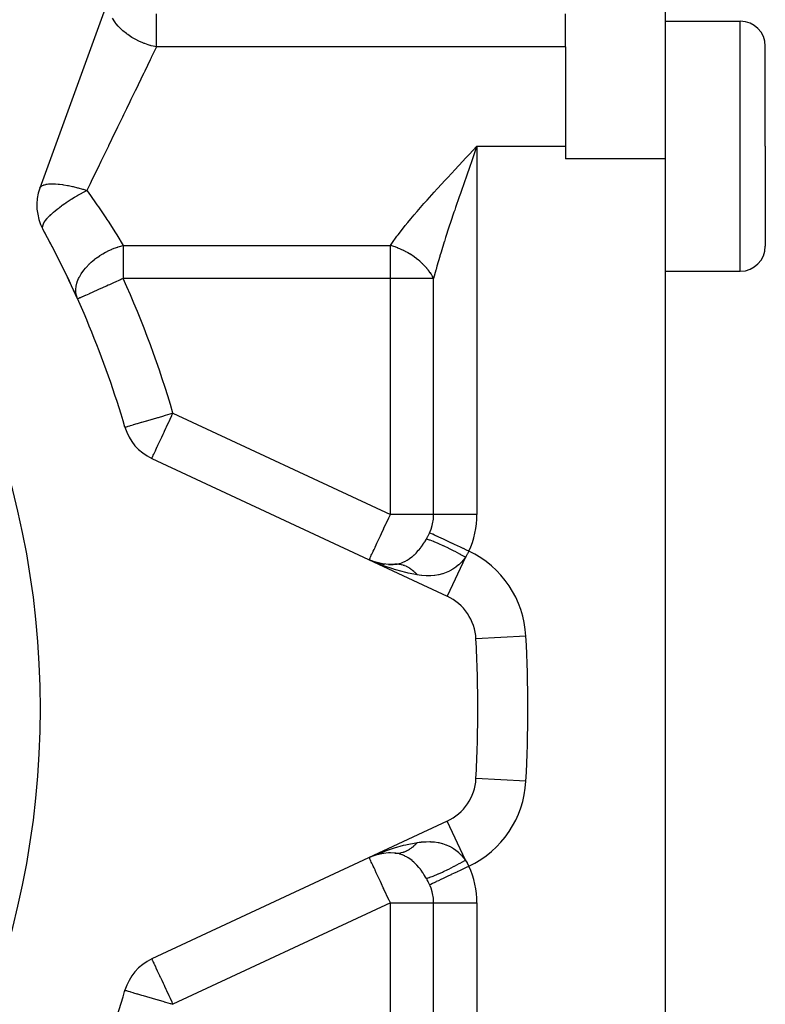
# Model space of a CAD drawing. Extents: x 24 to 889, y -413 to 283.
# Drawn here: x 687 to 717, y -83 to -43 of the extents above; entities that cross this region are included whole.
import ezdxf

# ---------------------------------------------------------------- set-up
doc = ezdxf.new("R2010")
doc.units = 0
doc.linetypes.add('DASHED', pattern=[11.05, 8.7, -2.35])
doc.layers.get('0').update_dxf_attribs({"linetype": 'CONTINUOUS'})
doc.layers.add('NEVIDI', color=4, linetype='DASHED')

msp = doc.modelspace()

# ---------------------------------------------------------------- linework, layer by layer
at = {"color": 2}
for p, q in [((692.174683, -37.843699), (687.714992, -50.096598)), ((712.736266, -42.917164), (712.736266, -48.917164)), ((708.736266, -44.448537), (708.736266, -43.125662)), ((712.736266, -43.417164), (715.736266, -43.417164)), ((708.736266, -44.448537), (708.736266, -48.417164)), ((716.736266, -48.417164), (716.736266, -44.417164)), ((716.736266, -48.417164), (716.736266, -44.417164)), ((704.893627, -48.742634), (705.200368, -48.417164)), ((708.736266, -48.417164), (708.736266, -48.917164)), ((716.736266, -48.417164), (716.736266, -52.417164)), ((716.736266, -48.417164), (716.736266, -52.417164)), ((705.022193, -48.921369), (704.980848, -49.038531)), ((712.736266, -48.917164), (712.736266, -92.917164)), ((712.736266, -53.417164), (715.736266, -53.417164)), ((689.227422, -54.527141), (689.22461, -54.528119)), ((691.118451, -59.656263), (691.121277, -59.655434)), ((692.192324, -60.905834), (704.00991, -66.416464)), ((701.209419, -65.083302), (700.89103, -64.962107)), ((701.209419, -65.083302), (700.89103, -64.962107)), ((701.224086, -65.089304), (700.89103, -64.962107)), ((701.224086, -65.089304), (700.89103, -64.962107)), ((701.238666, -65.095544), (700.89103, -64.962107)), ((701.253157, -65.102022), (700.89103, -64.962107)), ((701.267557, -65.108737), (700.89103, -64.962107)), ((701.281865, -65.115688), (700.89103, -64.962107)), ((701.296078, -65.122874), (700.89103, -64.962107)), ((701.296078, -65.122874), (700.89103, -64.962107)), ((701.310195, -65.130295), (700.89103, -64.962107)), ((701.324213, -65.137949), (700.89103, -64.962107)), ((701.338132, -65.145836), (700.89103, -64.962107)), ((701.351949, -65.153955), (700.89103, -64.962107)), ((701.365662, -65.162304), (700.89103, -64.962107)), ((701.419597, -65.124765), (701.151403, -65.062049)), ((701.449971, -65.13137), (701.16176, -65.066024)), ((701.694485, -65.150139), (701.419597, -65.124765)), ((701.957021, -65.139096), (701.694485, -65.150139)), ((701.957021, -65.139096), (701.910576, -65.141881)), ((704.00991, -75.417864), (692.192324, -80.928495)), ((701.365187, -76.672204), (700.89103, -76.872221)), ((701.351487, -76.680544), (700.89103, -76.872221)), ((701.337683, -76.688653), (700.89103, -76.872221)), ((701.323778, -76.696531), (700.89103, -76.872221)), ((700.89103, -76.872221), (701.28714, -76.700397)), ((701.309773, -76.704177), (700.89103, -76.872221)), ((701.29567, -76.711589), (700.89103, -76.872221)), ((701.281471, -76.718768), (700.89103, -76.872221)), ((701.267177, -76.725712), (700.89103, -76.872221)), ((701.252791, -76.732421), (700.89103, -76.872221)), ((701.238315, -76.738892), (700.89103, -76.872221)), ((701.223749, -76.745127), (700.89103, -76.872221)), ((701.449401, -76.703046), (701.149657, -76.772707)), ((701.28714, -76.700397), (701.3763, -76.665194)), ((701.693667, -76.684209), (701.441717, -76.706646)), ((701.954674, -76.695161), (701.704951, -76.685082)), ((701.910578, -76.692448), (701.918369, -76.693093)), ((701.918369, -76.693093), (701.954674, -76.695161)), ((701.954674, -76.695161), (701.956978, -76.69524)), ((691.118451, -82.178065), (691.120568, -82.178686))]:
    msp.add_line(p, q, dxfattribs=at)
for centre, radius, start, end in [((652.736266, -70.917164), 35, 0, 180), ((715.736266, -44.417164), 1, 0, 90), ((689.594377, -50.780638), 2, 160, 208.648905), ((652.736266, -70.917164), 40, 24.187631, 28.648905), ((652.736266, -70.917164), 40, 16.351095, 28.648905), ((715.736266, -52.417164), 1, 270, 360), ((693.03756, -59.093218), 2, 196.351095, 245), ((701.736266, -63.149491), 2, 252.860483, 254.270054), ((701.736266, -63.149491), 2, 260.504924, 263.267012), ((701.736266, -63.149491), 2, 267.746916, 274.999957), ((703.164673, -68.22908), 2, 3.051261, 65), ((652.736266, -70.917164), 52.5, 0, 3.051261), ((652.736266, -70.917164), 35, 180, 360), ((652.736266, -70.917164), 52.5, 356.948739, 360), ((703.164673, -73.605248), 2, 295, 356.948739), ((701.736266, -78.684837), 2, 106.048697, 107.425085), ((701.736266, -78.684837), 2, 96.600161, 99.538949), ((701.736266, -78.684837), 2, 89.80035, 92.27514), ((693.03756, -82.74111), 2, 115, 163.648905), ((652.736266, -70.917164), 40, 331.351095, 343.648905)]:
    msp.add_arc(centre, radius, start, end, dxfattribs=at)
at = {"layer": 'NEVIDI', "color": 7, "linetype": 'CONTINUOUS'}
for p, q in [((690.711795, -43.447977), (690.614356, -43.296531)), ((692.380561, -44.448537), (692.380561, -43.125662)), ((690.722234, -43.462296), (690.711795, -43.447977)), ((690.725695, -43.466978), (690.722234, -43.462296)), ((690.7701, -43.52446), (690.725695, -43.466978)), ((690.852964, -43.620992), (690.7701, -43.52446)), ((690.869824, -43.639209), (690.852964, -43.620992)), ((690.940758, -43.711483), (690.869824, -43.639209)), ((690.961918, -43.731812), (690.940758, -43.711483)), ((715.736266, -48.417164), (715.736266, -43.417164)), ((691.020457, -43.78547), (690.961918, -43.731812)), ((691.039977, -43.802582), (691.020457, -43.78547)), ((691.175517, -43.912076), (691.039977, -43.802582)), ((691.211405, -43.938629), (691.175517, -43.912076)), ((691.2288, -43.951168), (691.211405, -43.938629)), ((691.23325, -43.954342), (691.2288, -43.951168)), ((691.39812, -44.06305), (691.23325, -43.954342)), ((691.422467, -44.077748), (691.39812, -44.06305)), ((691.44623, -44.091784), (691.422467, -44.077748)), ((691.603278, -44.177299), (691.44623, -44.091784)), ((691.62017, -44.185788), (691.603278, -44.177299)), ((691.649915, -44.20042), (691.62017, -44.185788)), ((691.675421, -44.21265), (691.649915, -44.20042)), ((691.836782, -44.283573), (691.675421, -44.21265)), ((691.89013, -44.304675), (691.836782, -44.283573)), ((691.916575, -44.314719), (691.89013, -44.304675)), ((692.045344, -44.359781), (691.916575, -44.314719)), ((692.129788, -44.385964), (692.045344, -44.359781)), ((692.138802, -44.388604), (692.129788, -44.385964)), ((692.165808, -44.396339), (692.138802, -44.388604)), ((692.244089, -44.417275), (692.165808, -44.396339)), ((692.370816, -44.468628), (692.1733, -44.87567)), ((692.380569, -44.448538), (692.244089, -44.417275)), ((692.380561, -44.448537), (692.370816, -44.468628)), ((708.736266, -44.448537), (692.380561, -44.448537)), ((692.168862, -44.884813), (692.131582, -44.961622)), ((692.1733, -44.87567), (692.168862, -44.884813)), ((692.131582, -44.961622), (691.91387, -45.410186)), ((691.863545, -45.513881), (691.643069, -45.968211)), ((691.874076, -45.492183), (691.863545, -45.513881)), ((691.91387, -45.410186), (691.874076, -45.492183)), ((691.601092, -46.054713), (691.531445, -46.198235)), ((691.643069, -45.968211), (691.601092, -46.054713)), ((691.531445, -46.198235), (691.359287, -46.552985)), ((691.315597, -46.643013), (691.182137, -46.91802)), ((691.359287, -46.552985), (691.315597, -46.643013)), ((691.020642, -47.250796), (690.821319, -47.661518)), ((691.065643, -47.158067), (691.020642, -47.250796)), ((691.182137, -46.91802), (691.065643, -47.158067)), ((690.719734, -47.870847), (690.461542, -48.402885)), ((690.765259, -47.777038), (690.719734, -47.870847)), ((690.821319, -47.661518), (690.765259, -47.777038)), ((690.454593, -48.417206), (690.415724, -48.4973)), ((690.461542, -48.402885), (690.454593, -48.417206)), ((705.200368, -48.417164), (705.1339, -48.605177)), ((705.200368, -48.417164), (708.736266, -48.417164)), ((705.200368, -48.417164), (705.200368, -63.149491)), ((715.736266, -53.417164), (715.736266, -48.417164)), ((690.415724, -48.4973), (690.157755, -49.028873)), ((704.761245, -48.883277), (704.893627, -48.742634)), ((705.1339, -48.605177), (705.022193, -48.921369)), ((690.087937, -49.172738), (689.857197, -49.648187)), ((690.112186, -49.12277), (690.087937, -49.172738)), ((690.157755, -49.028873), (690.112186, -49.12277)), ((704.328249, -49.344994), (704.458356, -49.205906)), ((704.458356, -49.205906), (704.489431, -49.172738)), ((704.489431, -49.172738), (704.761245, -48.883277)), ((704.914954, -49.225475), (704.776999, -49.618059)), ((704.980848, -49.038531), (704.914954, -49.225475)), ((712.736266, -48.917164), (708.736266, -48.917164)), ((704.030351, -49.665039), (704.328249, -49.344994)), ((704.776999, -49.618059), (704.764308, -49.654277)), ((687.75228, -50.037772), (687.789478, -50.006653)), ((687.789478, -50.006653), (687.796033, -50.002328)), ((687.796033, -50.002328), (687.815082, -49.991083)), ((687.815082, -49.991083), (687.822451, -49.987183)), ((687.822451, -49.987183), (687.859556, -49.970489)), ((687.859556, -49.970489), (687.868296, -49.967148)), ((687.868296, -49.967148), (687.901208, -49.956152)), ((687.901208, -49.956152), (687.949576, -49.943639)), ((687.949576, -49.943639), (687.96041, -49.941319)), ((687.96041, -49.941319), (688.00888, -49.932708)), ((688.00888, -49.932708), (688.058462, -49.926416)), ((688.058462, -49.926416), (688.071276, -49.925143)), ((688.071276, -49.925143), (688.136449, -49.920586)), ((688.136449, -49.920586), (688.185104, -49.919007)), ((688.185104, -49.919007), (688.199767, -49.918799)), ((688.199767, -49.918799), (688.282532, -49.919686)), ((688.282532, -49.919686), (688.327897, -49.921504)), ((688.327897, -49.921504), (688.344094, -49.922359)), ((688.344094, -49.922359), (688.445811, -49.929977)), ((688.445811, -49.929977), (688.485258, -49.933884)), ((688.485258, -49.933884), (688.502966, -49.935798)), ((688.502966, -49.935798), (688.625782, -49.951582)), ((688.625782, -49.951582), (688.655323, -49.955991)), ((688.655323, -49.955991), (688.674325, -49.958944)), ((688.674325, -49.958944), (688.821348, -49.984707)), ((688.821348, -49.984707), (688.833642, -49.987083)), ((688.833642, -49.987083), (688.836276, -49.987596)), ((688.836276, -49.987596), (688.856328, -49.991552)), ((688.856328, -49.991552), (689.0259, -50.028313)), ((689.727039, -49.91639), (689.594377, -50.18977)), ((689.812384, -49.740528), (689.727039, -49.91639)), ((689.857197, -49.648187), (689.812384, -49.740528)), ((703.610944, -50.120953), (703.798275, -49.91639)), ((703.798275, -49.91639), (703.902772, -49.802956)), ((703.902772, -49.802956), (704.030351, -49.665039)), ((704.699413, -49.839802), (704.551586, -50.264899)), ((704.764308, -49.654277), (704.699413, -49.839802)), ((687.714993, -50.096596), (687.740161, -50.051719)), ((687.740161, -50.051719), (687.744449, -50.046461)), ((687.744449, -50.046461), (687.75228, -50.037772)), ((689.0259, -50.028313), (689.031084, -50.029527)), ((689.031084, -50.029527), (689.046653, -50.033201)), ((689.046653, -50.033201), (689.222057, -50.077679)), ((689.178816, -50.413448), (689.18802, -50.408127)), ((689.18802, -50.408127), (689.238616, -50.379186)), ((689.222057, -50.077679), (689.243462, -50.083484)), ((689.238616, -50.379186), (689.397019, -50.291856)), ((689.243462, -50.083484), (689.253527, -50.086241)), ((689.253527, -50.086241), (689.422496, -50.13513)), ((689.397019, -50.291856), (689.40643, -50.28682)), ((689.40643, -50.28682), (689.485775, -50.245035)), ((689.422496, -50.13513), (689.444278, -50.141783)), ((689.444278, -50.141783), (689.48694, -50.155044)), ((689.485775, -50.245035), (689.534602, -50.219914)), ((689.48694, -50.155044), (689.594375, -50.189777)), ((689.534602, -50.219914), (689.594384, -50.189769)), ((689.594377, -50.18977), (689.641345, -50.25443)), ((689.641345, -50.25443), (689.913338, -50.636112)), ((703.202645, -50.573623), (703.486547, -50.257774)), ((703.486547, -50.257774), (703.610944, -50.120953)), ((704.538243, -50.303467), (704.488609, -50.447284)), ((704.551586, -50.264899), (704.538243, -50.303467)), ((688.515278, -50.849896), (688.576046, -50.804735)), ((688.576046, -50.804735), (688.583951, -50.798956)), ((688.583951, -50.798956), (688.609192, -50.780644)), ((688.609192, -50.780644), (688.712781, -50.707595)), ((688.712781, -50.707595), (688.752674, -50.680308)), ((688.752674, -50.680308), (688.765102, -50.671897)), ((688.765102, -50.671897), (688.773462, -50.666264)), ((688.773462, -50.666264), (688.967106, -50.540773)), ((688.967106, -50.540773), (688.975956, -50.535254)), ((688.975956, -50.535254), (688.991532, -50.525583)), ((688.991532, -50.525583), (689.097489, -50.461223)), ((689.097489, -50.461223), (689.178816, -50.413448)), ((689.913338, -50.636112), (689.998478, -50.758239)), ((689.998478, -50.758239), (690.058995, -50.845847)), ((702.807801, -51.023874), (703.081533, -50.710195)), ((703.081533, -50.710195), (703.147104, -50.636102)), ((703.147104, -50.636102), (703.202645, -50.573623)), ((704.488609, -50.447284), (704.343478, -50.87132)), ((688.025677, -51.287487), (688.1151, -51.192545)), ((688.1151, -51.192545), (688.120433, -51.187212)), ((688.120433, -51.187212), (688.156897, -51.151545)), ((688.156897, -51.151545), (688.165085, -51.143713)), ((688.165085, -51.143713), (688.24853, -51.067076)), ((688.24853, -51.067076), (688.254823, -51.061506)), ((688.254823, -51.061506), (688.321078, -51.004388)), ((688.321078, -51.004388), (688.403052, -50.937079)), ((688.403052, -50.937079), (688.410208, -50.931359)), ((688.410208, -50.931359), (688.480922, -50.876037)), ((688.480922, -50.876037), (688.515278, -50.849896)), ((690.058995, -50.845847), (690.378848, -51.320488)), ((702.555701, -51.3205), (702.692838, -51.158078)), ((702.692838, -51.158078), (702.807801, -51.023874)), ((704.281853, -51.053257), (704.140979, -51.474458)), ((704.309723, -50.970821), (704.281853, -51.053257)), ((704.343478, -50.87132), (704.309723, -50.970821)), ((687.829131, -51.605584), (687.85985, -51.5231)), ((687.85985, -51.5231), (687.86187, -51.518957)), ((687.86187, -51.518957), (687.863665, -51.515341)), ((687.863665, -51.515341), (687.91922, -51.422355)), ((687.91922, -51.422355), (687.922399, -51.417742)), ((687.922399, -51.417742), (687.928379, -51.409203)), ((687.928379, -51.409203), (687.931389, -51.404968)), ((687.931389, -51.404968), (688.004768, -51.31157)), ((688.004768, -51.31157), (688.009055, -51.30656)), ((688.009055, -51.30656), (688.025677, -51.287487)), ((690.378848, -51.320488), (690.387003, -51.332854)), ((690.387003, -51.332854), (690.442774, -51.417789)), ((690.442774, -51.417789), (690.742678, -51.885986)), ((702.331019, -51.593413), (702.436331, -51.464318)), ((702.436331, -51.464318), (702.555701, -51.3205)), ((704.140979, -51.474458), (704.094878, -51.614196)), ((687.8216, -51.654873), (687.82756, -51.612252)), ((687.821985, -51.680087), (687.8216, -51.654873)), ((687.822503, -51.685357), (687.821985, -51.680087)), ((687.822875, -51.68838), (687.822503, -51.685357)), ((687.839229, -51.739521), (687.822875, -51.68838)), ((687.82756, -51.612252), (687.828391, -51.608643)), ((687.828391, -51.608643), (687.829131, -51.605584)), ((690.742678, -51.885986), (690.788098, -51.958658)), ((690.788098, -51.958658), (690.79327, -51.966963)), ((690.79327, -51.966963), (691.049027, -52.385791)), ((702.001108, -52.01574), (702.044187, -51.958652)), ((702.044187, -51.958652), (702.095435, -51.891613)), ((702.095435, -51.891613), (702.331019, -51.593413)), ((704.08115, -51.656018), (703.946596, -52.071773)), ((704.094878, -51.614196), (704.08115, -51.656018)), ((701.736266, -52.385791), (701.792778, -52.303533)), ((701.792778, -52.303533), (702.001108, -52.01574)), ((703.890675, -52.248207), (703.765777, -52.652252)), ((703.897062, -52.22793), (703.890675, -52.248207)), ((703.946596, -52.071773), (703.897062, -52.22793)), ((690.119291, -52.79079), (690.23931, -52.717165)), ((690.23931, -52.717165), (690.339309, -52.661356)), ((690.339309, -52.661356), (690.347445, -52.657023)), ((690.347445, -52.657023), (690.34948, -52.655944)), ((690.34948, -52.655944), (690.471534, -52.594605)), ((690.471534, -52.594605), (690.581835, -52.544648)), ((690.581835, -52.544648), (690.592495, -52.540085)), ((690.592495, -52.540085), (690.69395, -52.498927)), ((690.69395, -52.498927), (690.832664, -52.449112)), ((690.832664, -52.449112), (690.834967, -52.448346)), ((690.834967, -52.448346), (690.8436, -52.445494)), ((690.8436, -52.445494), (690.904047, -52.426302)), ((690.904047, -52.426302), (691.049028, -52.385785)), ((691.049027, -52.385791), (701.736266, -52.385791)), ((691.049027, -52.385791), (691.049027, -53.708667)), ((701.736266, -53.708667), (701.736266, -52.385791)), ((701.792782, -52.402585), (701.736268, -52.385789)), ((701.800669, -52.405025), (701.792782, -52.402585)), ((701.872598, -52.428378), (701.800669, -52.405025)), ((701.873571, -52.428707), (701.872598, -52.428378)), ((701.881443, -52.431385), (701.873571, -52.428707)), ((701.92974, -52.448337), (701.881443, -52.431385)), ((701.954107, -52.457229), (701.92974, -52.448337)), ((701.961932, -52.460133), (701.954107, -52.457229)), ((702.034232, -52.488089), (701.961932, -52.460133)), ((702.042028, -52.491225), (702.034232, -52.488089)), ((702.074081, -52.504371), (702.042028, -52.491225)), ((702.113801, -52.521229), (702.074081, -52.504371)), ((702.121537, -52.524586), (702.113801, -52.521229)), ((702.192666, -52.556592), (702.121537, -52.524586)), ((702.200415, -52.560205), (702.192666, -52.556592)), ((702.270672, -52.594117), (702.200415, -52.560205)), ((702.278243, -52.597898), (702.270672, -52.594117)), ((702.28817, -52.602893), (702.278243, -52.597898)), ((702.347671, -52.633743), (702.28817, -52.602893)), ((702.355132, -52.637723), (702.347671, -52.633743)), ((702.390773, -52.657084), (702.355132, -52.637723)), ((702.423465, -52.675358), (702.390773, -52.657084)), ((702.430829, -52.679543), (702.423465, -52.675358)), ((702.498085, -52.718972), (702.430829, -52.679543)), ((702.505302, -52.723334), (702.498085, -52.718972)), ((702.512519, -52.727722), (702.505302, -52.723334)), ((702.571224, -52.764403), (702.512519, -52.727722)), ((702.578296, -52.768943), (702.571224, -52.764403)), ((702.642803, -52.811599), (702.578296, -52.768943)), ((703.765777, -52.652252), (703.719284, -52.807)), ((689.550365, -53.277448), (689.697334, -53.122857)), ((689.697334, -53.122857), (689.705531, -53.115)), ((689.705531, -53.115), (689.713229, -53.107686)), ((689.713229, -53.107686), (689.767086, -53.058168)), ((689.767086, -53.058168), (689.897225, -52.949092)), ((689.897225, -52.949092), (689.905911, -52.942287)), ((689.905911, -52.942287), (689.984388, -52.883202)), ((689.984388, -52.883202), (690.001523, -52.870849)), ((690.001523, -52.870849), (690.109784, -52.796954)), ((690.109784, -52.796954), (690.119291, -52.79079)), ((702.649737, -52.816321), (702.642803, -52.811599)), ((702.712684, -52.860474), (702.649737, -52.816321)), ((702.719426, -52.865343), (702.712684, -52.860474)), ((702.743108, -52.882672), (702.719426, -52.865343)), ((702.743808, -52.88319), (702.743108, -52.882672)), ((702.780732, -52.910942), (702.743808, -52.88319)), ((702.787288, -52.915964), (702.780732, -52.910942)), ((702.846812, -52.962915), (702.787288, -52.915964)), ((702.853162, -52.968073), (702.846812, -52.962915)), ((702.910804, -53.016288), (702.853162, -52.968073)), ((702.916953, -53.021585), (702.910804, -53.016288)), ((702.971262, -53.06974), (702.916953, -53.021585)), ((702.972598, -53.070957), (702.971262, -53.06974)), ((702.97852, -53.07637), (702.972598, -53.070957)), ((703.028028, -53.122904), (702.97852, -53.07637)), ((703.03202, -53.126759), (703.028028, -53.122904)), ((703.037732, -53.132304), (703.03202, -53.126759)), ((703.089114, -53.183737), (703.037732, -53.132304)), ((703.714397, -52.82343), (703.600885, -53.215436)), ((703.719284, -52.807), (703.714397, -52.82343)), ((689.307409, -53.626803), (689.368414, -53.521677)), ((689.368414, -53.521677), (689.398109, -53.475976)), ((689.398109, -53.475976), (689.403597, -53.467843)), ((689.403597, -53.467843), (689.472948, -53.372089)), ((689.472948, -53.372089), (689.5381, -53.291726)), ((689.5381, -53.291726), (689.544696, -53.284017)), ((689.544696, -53.284017), (689.550365, -53.277448)), ((703.094571, -53.189371), (703.089114, -53.183737)), ((703.143671, -53.241698), (703.094571, -53.189371)), ((703.148865, -53.247414), (703.143671, -53.241698)), ((703.184088, -53.287171), (703.148865, -53.247414)), ((703.195491, -53.300434), (703.184088, -53.287171)), ((703.200453, -53.306269), (703.195491, -53.300434)), ((703.244643, -53.360032), (703.200453, -53.306269)), ((703.249306, -53.365906), (703.244643, -53.360032)), ((703.254155, -53.372058), (703.249306, -53.365906)), ((703.290954, -53.420275), (703.254155, -53.372058)), ((703.295338, -53.426211), (703.290954, -53.420275)), ((703.334377, -53.481089), (703.295338, -53.426211)), ((703.338479, -53.487083), (703.334377, -53.481089)), ((703.365643, -53.528002), (703.338479, -53.487083)), ((703.374793, -53.542303), (703.365643, -53.528002)), ((703.378586, -53.548314), (703.374793, -53.542303)), ((703.412113, -53.603774), (703.378586, -53.548314)), ((703.554637, -53.382153), (703.468317, -53.708667)), ((703.564306, -53.346894), (703.554637, -53.382153)), ((703.600885, -53.215436), (703.564306, -53.346894)), ((689.169971, -54.010384), (689.198375, -53.890656)), ((689.198375, -53.890656), (689.20986, -53.853661)), ((689.20986, -53.853661), (689.212579, -53.845452)), ((689.212579, -53.845452), (689.239331, -53.772742)), ((689.239331, -53.772742), (689.266859, -53.708667)), ((689.266859, -53.708667), (689.288038, -53.664394)), ((689.288038, -53.664394), (689.292085, -53.656331)), ((689.292085, -53.656331), (689.307409, -53.626803)), ((690.687077, -53.871154), (690.495601, -53.95725)), ((690.733284, -53.850379), (690.687077, -53.871154)), ((690.906113, -53.772735), (690.733284, -53.850379)), ((690.936313, -53.759184), (690.906113, -53.772735)), ((690.976678, -53.74108), (690.936313, -53.759184)), ((691.049027, -53.708667), (690.976678, -53.74108)), ((701.736266, -53.708667), (691.049027, -53.708667)), ((701.736266, -63.149491), (701.736266, -53.708667)), ((703.468317, -53.708667), (701.736266, -53.708667)), ((703.415603, -53.609809), (703.412113, -53.603774)), ((703.425279, -53.626838), (703.415603, -53.609809)), ((703.446298, -53.665441), (703.425279, -53.626838)), ((703.449488, -53.671512), (703.446298, -53.665441)), ((703.468318, -53.708659), (703.449488, -53.671512)), ((703.468317, -63.149491), (703.468317, -53.708667)), ((689.154043, -54.213235), (689.155553, -54.128457)), ((689.154288, -54.220836), (689.154043, -54.213235)), ((689.155414, -54.243666), (689.154288, -54.220836)), ((689.167467, -54.343252), (689.155414, -54.243666)), ((689.155553, -54.128457), (689.165024, -54.04022)), ((689.165024, -54.04022), (689.166245, -54.032348)), ((689.166245, -54.032348), (689.169971, -54.010384)), ((689.176189, -54.385049), (689.167467, -54.343252)), ((689.667289, -54.3294), (689.534361, -54.388942)), ((689.684216, -54.321804), (689.667289, -54.3294)), ((689.828563, -54.256939), (689.684216, -54.321804)), ((689.858265, -54.243579), (689.828563, -54.256939)), ((689.85844, -54.243501), (689.858265, -54.243579)), ((690.013804, -54.173642), (689.85844, -54.243501)), ((690.054219, -54.15549), (690.013804, -54.173642)), ((690.220931, -54.080648), (690.054219, -54.15549)), ((690.267872, -54.059571), (690.220931, -54.080648)), ((690.377504, -54.010328), (690.267872, -54.059571)), ((690.446803, -53.979185), (690.377504, -54.010328)), ((690.495601, -53.95725), (690.446803, -53.979185)), ((689.177913, -54.392208), (689.176189, -54.385049)), ((689.200967, -54.469215), (689.177913, -54.392208)), ((689.22461, -54.52812), (689.200967, -54.469215)), ((689.236846, -54.522998), (689.227422, -54.527141)), ((689.257108, -54.513806), (689.236846, -54.522998)), ((689.27316, -54.506492), (689.257108, -54.513806)), ((689.318828, -54.485741), (689.27316, -54.506492)), ((689.333994, -54.478875), (689.318828, -54.485741)), ((689.355251, -54.469274), (689.333994, -54.478875)), ((689.411709, -54.443869), (689.355251, -54.469274)), ((689.419804, -54.440236), (689.411709, -54.443869)), ((689.530897, -54.390492), (689.419804, -54.440236)), ((689.534361, -54.388942), (689.530897, -54.390492)), ((691.615999, -59.510288), (691.785241, -59.460635)), ((691.785241, -59.460635), (691.790014, -59.459234)), ((691.790014, -59.459234), (691.85366, -59.440561)), ((691.85366, -59.440561), (691.986003, -59.401733)), ((691.986003, -59.401733), (691.991102, -59.400237)), ((691.991102, -59.400237), (692.201229, -59.338589)), ((692.201229, -59.338589), (692.215868, -59.334294)), ((692.215868, -59.334294), (692.432226, -59.270816)), ((692.432226, -59.270816), (692.455339, -59.264035)), ((692.455339, -59.264035), (692.67484, -59.199636)), ((692.67484, -59.199636), (692.70543, -59.190661)), ((692.70543, -59.190661), (692.740084, -59.180494)), ((692.740084, -59.180494), (692.92479, -59.126304)), ((692.780727, -59.643999), (692.875553, -59.440644)), ((692.875553, -59.440644), (692.884075, -59.422369)), ((692.884075, -59.422369), (692.926061, -59.33233)), ((692.92479, -59.126304), (692.961517, -59.115528)), ((692.926061, -59.33233), (692.989898, -59.19543)), ((692.961517, -59.115528), (693.03756, -59.093218)), ((692.989898, -59.19543), (692.996884, -59.18045)), ((692.996884, -59.18045), (693.03756, -59.093218)), ((693.03756, -59.093218), (701.736266, -63.149491)), ((691.121277, -59.655434), (691.132496, -59.652143)), ((691.132496, -59.652143), (691.152466, -59.646284)), ((691.152466, -59.646284), (691.174648, -59.639776)), ((691.174648, -59.639776), (691.217578, -59.627181)), ((691.217578, -59.627181), (691.244674, -59.619231)), ((691.244674, -59.619231), (691.315438, -59.598469)), ((691.315438, -59.598469), (691.342105, -59.590646)), ((691.342105, -59.590646), (691.444318, -59.560658)), ((691.444318, -59.560658), (691.466182, -59.554243)), ((691.466182, -59.554243), (691.601861, -59.514436)), ((691.601861, -59.514436), (691.615999, -59.510288)), ((692.643429, -59.938435), (692.681406, -59.856995)), ((692.681406, -59.856995), (692.699115, -59.819017)), ((692.699115, -59.819017), (692.75713, -59.694603)), ((692.75713, -59.694603), (692.780727, -59.643999)), ((692.438202, -60.378547), (692.501238, -60.243365)), ((692.501238, -60.243365), (692.528234, -60.185472)), ((692.528234, -60.185472), (692.536473, -60.167803)), ((692.536473, -60.167803), (692.58773, -60.057882)), ((692.58773, -60.057882), (692.643429, -59.938435)), ((692.297747, -60.679754), (692.336395, -60.596872)), ((692.336395, -60.596872), (692.349967, -60.567767)), ((692.349967, -60.567767), (692.355082, -60.556798)), ((692.355082, -60.556798), (692.411574, -60.43565)), ((692.411574, -60.43565), (692.423275, -60.410558)), ((692.423275, -60.410558), (692.438202, -60.378547)), ((692.192324, -60.905834), (692.193296, -60.90375)), ((692.193296, -60.90375), (692.196651, -60.896554)), ((692.196651, -60.896554), (692.199041, -60.89143)), ((692.199041, -60.89143), (692.203168, -60.882579)), ((692.203168, -60.882579), (692.21101, -60.865761)), ((692.21101, -60.865761), (692.213832, -60.859709)), ((692.213832, -60.859709), (692.2191, -60.848413)), ((692.2191, -60.848413), (692.229965, -60.825112)), ((692.229965, -60.825112), (692.252178, -60.777476)), ((692.252178, -60.777476), (692.253445, -60.774759)), ((692.253445, -60.774759), (692.273244, -60.732301)), ((692.273244, -60.732301), (692.287194, -60.702385)), ((692.287194, -60.702385), (692.297747, -60.679754)), ((701.582614, -63.47843), (701.675735, -63.278546)), ((701.675735, -63.278546), (701.688418, -63.251427)), ((701.688418, -63.251427), (701.696676, -63.23379)), ((701.696676, -63.23379), (701.736266, -63.149491)), ((701.914466, -63.149491), (701.736266, -63.149491)), ((701.920715, -63.149491), (701.914466, -63.149491)), ((702.159733, -63.149491), (701.920715, -63.149491)), ((702.17419, -63.149491), (702.159733, -63.149491)), ((702.398488, -63.149491), (702.17419, -63.149491)), ((702.420455, -63.149491), (702.398488, -63.149491)), ((702.62694, -63.149491), (702.420455, -63.149491)), ((702.655148, -63.149491), (702.62694, -63.149491)), ((702.660272, -63.149491), (702.655148, -63.149491)), ((702.841718, -63.149491), (702.660272, -63.149491)), ((702.874661, -63.149491), (702.841718, -63.149491)), ((703.039595, -63.149491), (702.874661, -63.149491)), ((703.075237, -63.149491), (703.039595, -63.149491)), ((703.217356, -63.149491), (703.075237, -63.149491)), ((703.253762, -63.149491), (703.217356, -63.149491)), ((703.372303, -63.149491), (703.253762, -63.149491)), ((703.407396, -63.149491), (703.372303, -63.149491)), ((703.468317, -63.149491), (703.407396, -63.149491)), ((703.427257, -63.524392), (703.458442, -63.334182)), ((703.458442, -63.334182), (703.461054, -63.307951)), ((703.461054, -63.307951), (703.468317, -63.149491)), ((705.200368, -63.149491), (703.468317, -63.149491)), ((701.380012, -63.913404), (701.452208, -63.758743)), ((701.452208, -63.758743), (701.471044, -63.718318)), ((701.471044, -63.718318), (701.479392, -63.700391)), ((701.479392, -63.700391), (701.572995, -63.499119)), ((701.572995, -63.499119), (701.582614, -63.47843)), ((703.327204, -63.834267), (703.366433, -63.734774)), ((703.366433, -63.734774), (703.412078, -63.587276)), ((703.412078, -63.587276), (703.427257, -63.524392)), ((701.225998, -64.244277), (701.286265, -64.114111)), ((701.286265, -64.114111), (701.301111, -64.082262)), ((701.301111, -64.082262), (701.335553, -64.008513)), ((701.335553, -64.008513), (701.380012, -63.913404)), ((703.114246, -64.236419), (703.177427, -64.130322)), ((703.177427, -64.130322), (703.210686, -64.0706)), ((703.184135, -64.132251), (703.177427, -64.130322)), ((703.303686, -64.170394), (703.184135, -64.132251)), ((703.210686, -64.0706), (703.238259, -64.018825)), ((703.238259, -64.018825), (703.243947, -64.007872)), ((703.243947, -64.007872), (703.302057, -63.889995)), ((703.302057, -63.889995), (703.306024, -63.881517)), ((703.306975, -64.17153), (703.303686, -64.170394)), ((703.306024, -63.881517), (703.31904, -63.852932)), ((703.35174, -63.902836), (703.306024, -63.881517)), ((703.328236, -64.178962), (703.306975, -64.17153)), ((703.31904, -63.852932), (703.327204, -63.834267)), ((703.467034, -64.230978), (703.328236, -64.178962)), ((703.428289, -63.938533), (703.35174, -63.902836)), ((703.431431, -63.939998), (703.428289, -63.938533)), ((703.49859, -63.971317), (703.431431, -63.939998)), ((703.586735, -64.012421), (703.49859, -63.971317)), ((703.590402, -64.014131), (703.586735, -64.012421)), ((703.670791, -64.051619), (703.590402, -64.014131)), ((703.768213, -64.09705), (703.670791, -64.051619)), ((703.77234, -64.098975), (703.768213, -64.09705)), ((703.865174, -64.142266), (703.77234, -64.098975)), ((703.969481, -64.190907), (703.865174, -64.142266)), ((703.974011, -64.19302), (703.969481, -64.190907)), ((704.078054, -64.241538), (703.974011, -64.19302)), ((701.054054, -64.613033), (701.083317, -64.552083)), ((701.083317, -64.552083), (701.123399, -64.466985)), ((701.123399, -64.466985), (701.125643, -64.462172)), ((701.125643, -64.462172), (701.174058, -64.357439)), ((701.174058, -64.357439), (701.200544, -64.299724)), ((701.200544, -64.299724), (701.225998, -64.244277)), ((702.78563, -64.668609), (702.865593, -64.579297)), ((702.865593, -64.579297), (702.873073, -64.570467)), ((702.873073, -64.570467), (702.936305, -64.492416)), ((702.936305, -64.492416), (702.950209, -64.474409)), ((702.950209, -64.474409), (702.957306, -64.465097)), ((702.957306, -64.465097), (703.030926, -64.363467)), ((703.030926, -64.363467), (703.037631, -64.353735)), ((703.037631, -64.353735), (703.079333, -64.291317)), ((703.079333, -64.291317), (703.10784, -64.246681)), ((703.10784, -64.246681), (703.114246, -64.236419)), ((703.470794, -64.232461), (703.467034, -64.230978)), ((703.494867, -64.242039), (703.470794, -64.232461)), ((703.650763, -64.307141), (703.494867, -64.242039)), ((703.654927, -64.308945), (703.650763, -64.307141)), ((703.68165, -64.320602), (703.654927, -64.308945)), ((703.851577, -64.397496), (703.68165, -64.320602)), ((703.856071, -64.39959), (703.851577, -64.397496)), ((703.884682, -64.41299), (703.856071, -64.39959)), ((704.065982, -64.50049), (703.884682, -64.41299)), ((704.070712, -64.502829), (704.065982, -64.50049)), ((704.100895, -64.51782), (704.070712, -64.502829)), ((704.186943, -64.292317), (704.078054, -64.241538)), ((704.290127, -64.614256), (704.100895, -64.51782)), ((704.191788, -64.294576), (704.186943, -64.292317)), ((704.305613, -64.347656), (704.191788, -64.294576)), ((704.416715, -64.399466), (704.305613, -64.347656)), ((704.421775, -64.401826), (704.416715, -64.399466)), ((704.543765, -64.458714), (704.421775, -64.401826)), ((704.6547, -64.510446), (704.543765, -64.458714)), ((704.659896, -64.512869), (704.6547, -64.510446)), ((704.787888, -64.572555), (704.659896, -64.512869)), ((704.875781, -64.613543), (704.787888, -64.572555)), ((700.89103, -64.962107), (700.895843, -64.959823)), ((700.979688, -65.002793), (700.89103, -64.962107)), ((700.895843, -64.959823), (700.902113, -64.948778)), ((700.902113, -64.948778), (700.902178, -64.948635)), ((700.902178, -64.948635), (700.910613, -64.927829)), ((700.910613, -64.927829), (700.919398, -64.904834)), ((700.919398, -64.904834), (700.923196, -64.895056)), ((700.923196, -64.895056), (700.942745, -64.847418)), ((700.942745, -64.847418), (700.948725, -64.833644)), ((700.948725, -64.833644), (700.949726, -64.831367)), ((700.949726, -64.831367), (700.973021, -64.780246)), ((700.973021, -64.780246), (700.994106, -64.735995)), ((700.994106, -64.735995), (701.018403, -64.686087)), ((701.018403, -64.686087), (701.03162, -64.659083)), ((701.03162, -64.659083), (701.054054, -64.613033)), ((702.31176, -65.029555), (702.402524, -64.980985)), ((702.402524, -64.980985), (702.411127, -64.975902)), ((702.411127, -64.975902), (702.454277, -64.949125)), ((702.454277, -64.949125), (702.500219, -64.91824)), ((702.500219, -64.91824), (702.508585, -64.91235)), ((702.508585, -64.91235), (702.595265, -64.846415)), ((702.595265, -64.846415), (702.603251, -64.839884)), ((702.603251, -64.839884), (702.622337, -64.823957)), ((702.622337, -64.823957), (702.678427, -64.774513)), ((702.678427, -64.774513), (702.687679, -64.765971)), ((702.687679, -64.765971), (702.695503, -64.758662)), ((702.695503, -64.758662), (702.777867, -64.676798)), ((702.777867, -64.676798), (702.783477, -64.670889)), ((702.783477, -64.670889), (702.78563, -64.668609)), ((704.736866, -64.857501), (704.00991, -66.416464)), ((704.295023, -64.616806), (704.290127, -64.614256)), ((704.326193, -64.633098), (704.295023, -64.616806)), ((704.520084, -64.736819), (704.326193, -64.633098)), ((704.525061, -64.739534), (704.520084, -64.736819)), ((704.556721, -64.756867), (704.525061, -64.739534)), ((704.736864, -64.857507), (704.556721, -64.756867)), ((704.657168, -64.965004), (704.576424, -65.058283)), ((704.662442, -64.958406), (704.657168, -64.965004)), ((704.670107, -64.948698), (704.662442, -64.958406)), ((704.736866, -64.857501), (704.670107, -64.948698)), ((704.742164, -64.849902), (704.736866, -64.857501)), ((704.768325, -64.810726), (704.742164, -64.849902)), ((704.811719, -64.73895), (704.768325, -64.810726)), ((704.817781, -64.72816), (704.811719, -64.73895)), ((704.875781, -64.613543), (704.817781, -64.72816)), ((701.37673, -65.169301), (700.979688, -65.002793)), ((701.391765, -65.175112), (701.37673, -65.169301)), ((701.466593, -65.203509), (701.391765, -65.175112)), ((701.868804, -65.341207), (701.466593, -65.203509)), ((701.898865, -65.350489), (701.868804, -65.341207)), ((701.958347, -65.368442), (701.898865, -65.350489)), ((701.920636, -65.140626), (701.993028, -65.131596)), ((702.358538, -65.474773), (701.958347, -65.368442)), ((702.002862, -65.138826), (701.959481, -65.139019)), ((701.993028, -65.131596), (702.002373, -65.130038)), ((702.002373, -65.130038), (702.098857, -65.109093)), ((702.021172, -65.139399), (702.016504, -65.139216)), ((702.016504, -65.139216), (702.020631, -65.139361)), ((702.07118, -65.14293), (702.021172, -65.139399)), ((702.073651, -65.143179), (702.07118, -65.14293)), ((702.124209, -65.149803), (702.073651, -65.143179)), ((702.098857, -65.109093), (702.099218, -65.108998)), ((702.099218, -65.108998), (702.108222, -65.106574)), ((702.108222, -65.106574), (702.202238, -65.076334)), ((702.128351, -65.150476), (702.124209, -65.149803)), ((702.130822, -65.150886), (702.128351, -65.150476)), ((702.142576, -65.152935), (702.130822, -65.150886)), ((702.185441, -65.161748), (702.142576, -65.152935)), ((702.187906, -65.162319), (702.185441, -65.161748)), ((702.242342, -65.176725), (702.187906, -65.162319)), ((702.202238, -65.076334), (702.211076, -65.073024)), ((702.211076, -65.073024), (702.279457, -65.044666)), ((702.244795, -65.177456), (702.242342, -65.176725)), ((702.245414, -65.177642), (702.244795, -65.177456)), ((702.263558, -65.183277), (702.245414, -65.177642)), ((702.298946, -65.195389), (702.263558, -65.183277)), ((702.279457, -65.044666), (702.303057, -65.033736)), ((702.301385, -65.196279), (702.298946, -65.195389)), ((702.355147, -65.217719), (702.301385, -65.196279)), ((702.303057, -65.033736), (702.31176, -65.029555)), ((702.357566, -65.218766), (702.355147, -65.217719)), ((702.365101, -65.222076), (702.357566, -65.218766)), ((702.382983, -65.230215), (702.365101, -65.222076)), ((702.410808, -65.243678), (702.382983, -65.230215)), ((702.413199, -65.244881), (702.410808, -65.243678)), ((702.465819, -65.273211), (702.413199, -65.244881)), ((702.468182, -65.274567), (702.465819, -65.273211)), ((702.482408, -65.28289), (702.468182, -65.274567)), ((702.499922, -65.293505), (702.482408, -65.28289)), ((702.520111, -65.306254), (702.499922, -65.293505)), ((702.522463, -65.307775), (702.520111, -65.306254)), ((702.573624, -65.34276), (702.522463, -65.307775)), ((702.575918, -65.344415), (702.573624, -65.34276)), ((702.596444, -65.359561), (702.575918, -65.344415)), ((702.613218, -65.372394), (702.596444, -65.359561)), ((702.626235, -65.382642), (702.613218, -65.372394)), ((704.22913, -65.342061), (704.111346, -65.407749)), ((704.239842, -65.335441), (704.22913, -65.342061)), ((704.351007, -65.259726), (704.239842, -65.335441)), ((704.361206, -65.252098), (704.351007, -65.259726)), ((704.464277, -65.167735), (704.361206, -65.252098)), ((704.466593, -65.165675), (704.464277, -65.167735)), ((704.473576, -65.159418), (704.466593, -65.165675)), ((704.568011, -65.067241), (704.473576, -65.159418)), ((704.576424, -65.058283), (704.568011, -65.067241)), ((702.403004, -65.485009), (702.358538, -65.474773)), ((702.447461, -65.494921), (702.403004, -65.485009)), ((702.816886, -65.564499), (702.447461, -65.494921)), ((702.628487, -65.38444), (702.626235, -65.382642)), ((702.677829, -65.425813), (702.628487, -65.38444)), ((702.680155, -65.427859), (702.677829, -65.425813)), ((702.706091, -65.451259), (702.680155, -65.427859)), ((702.722124, -65.466286), (702.706091, -65.451259)), ((702.728309, -65.4722), (702.722124, -65.466286)), ((702.730465, -65.474276), (702.728309, -65.4722)), ((702.777576, -65.521725), (702.730465, -65.474276)), ((702.779683, -65.523941), (702.777576, -65.521725)), ((702.810343, -65.557165), (702.779683, -65.523941)), ((702.816891, -65.5645), (702.810343, -65.557165)), ((702.893466, -65.575561), (702.816886, -65.564499)), ((702.979428, -65.585688), (702.893466, -65.575561)), ((702.995673, -65.587318), (702.979428, -65.585688)), ((703.163324, -65.598553), (702.995673, -65.587318)), ((703.17868, -65.599048), (703.163324, -65.598553)), ((703.315609, -65.599207), (703.17868, -65.599048)), ((703.338003, -65.598473), (703.315609, -65.599207)), ((703.352796, -65.597866), (703.338003, -65.598473)), ((703.504705, -65.585772), (703.352796, -65.597866)), ((703.518903, -65.584074), (703.504705, -65.585772)), ((703.664755, -65.560584), (703.518903, -65.584074)), ((703.670116, -65.559502), (703.664755, -65.560584)), ((703.678375, -65.557803), (703.670116, -65.559502)), ((703.817729, -65.523119), (703.678375, -65.557803)), ((703.830476, -65.519353), (703.817729, -65.523119)), ((703.962888, -65.47389), (703.830476, -65.519353)), ((703.975065, -65.469099), (703.962888, -65.47389)), ((703.975551, -65.468905), (703.975065, -65.469099)), ((704.099836, -65.413507), (703.975551, -65.468905)), ((704.111346, -65.407749), (704.099836, -65.413507)), ((707.159002, -68.016162), (705.161838, -68.122621)), ((707.159002, -73.818166), (705.161838, -73.711707)), ((704.736866, -76.976828), (704.00991, -75.417864)), ((701.898899, -76.483829), (702.26822, -76.38133)), ((702.26822, -76.38133), (702.357103, -76.359891)), ((702.357103, -76.359891), (702.403004, -76.349319)), ((702.403004, -76.349319), (702.749779, -76.280732)), ((702.677843, -76.408574), (702.72211, -76.368095)), ((702.72211, -76.368095), (702.726378, -76.364019)), ((702.726378, -76.364019), (702.728367, -76.362108)), ((702.728367, -76.362108), (702.737998, -76.352759)), ((702.737998, -76.352759), (702.775625, -76.314653)), ((702.749779, -76.280732), (702.816886, -76.269829)), ((702.775625, -76.314653), (702.777592, -76.31259)), ((702.777592, -76.31259), (702.816881, -76.269832)), ((702.816886, -76.269829), (702.89349, -76.258761)), ((702.89349, -76.258761), (702.963961, -76.250264)), ((702.963961, -76.250264), (702.980056, -76.24856)), ((702.980056, -76.24856), (703.147779, -76.236349)), ((703.147779, -76.236349), (703.163101, -76.235763)), ((703.163101, -76.235763), (703.315619, -76.235119)), ((703.315619, -76.235119), (703.322807, -76.235331)), ((703.322807, -76.235331), (703.337603, -76.23584)), ((703.337603, -76.23584), (703.490738, -76.247001)), ((703.490738, -76.247001), (703.504907, -76.2486)), ((703.504907, -76.2486), (703.652492, -76.271358)), ((703.652492, -76.271358), (703.666138, -76.27405)), ((703.666138, -76.27405), (703.669968, -76.274824)), ((703.669968, -76.274824), (703.806111, -76.307873)), ((703.806111, -76.307873), (703.818905, -76.311558)), ((703.818905, -76.311558), (703.951226, -76.355982)), ((703.951226, -76.355982), (703.963487, -76.360708)), ((703.963487, -76.360708), (703.975502, -76.365445)), ((703.975502, -76.365445), (704.088742, -76.415447)), ((701.3763, -76.665194), (701.391765, -76.659216)), ((701.391765, -76.659216), (701.777239, -76.522262)), ((701.777239, -76.522262), (701.867828, -76.493426)), ((701.867828, -76.493426), (701.898899, -76.483829)), ((702.002616, -76.704332), (701.921097, -76.693806)), ((701.956978, -76.69524), (702.0118, -76.695306)), ((702.011914, -76.705965), (702.002616, -76.704332)), ((702.098838, -76.72523), (702.011914, -76.705965)), ((702.021124, -76.694971), (702.039351, -76.694028)), ((702.039351, -76.694028), (702.068899, -76.691687)), ((702.068899, -76.691687), (702.071186, -76.691465)), ((702.071186, -76.691465), (702.126048, -76.684315)), ((702.108168, -76.72774), (702.098838, -76.72523)), ((702.117176, -76.730245), (702.108168, -76.72774)), ((702.210923, -76.761247), (702.117176, -76.730245)), ((702.126048, -76.684315), (702.128361, -76.683938)), ((702.128361, -76.683938), (702.142564, -76.681484)), ((702.142564, -76.681484), (702.160929, -76.677967)), ((702.160929, -76.677967), (702.183066, -76.673208)), ((702.183066, -76.673208), (702.18536, -76.672682)), ((702.18536, -76.672682), (702.239976, -76.65836)), ((702.219636, -76.764588), (702.210923, -76.761247)), ((702.279521, -76.78969), (702.219636, -76.764588)), ((702.239976, -76.65836), (702.242251, -76.657688)), ((702.242251, -76.657688), (702.263507, -76.651114)), ((702.263507, -76.651114), (702.281715, -76.645059)), ((702.312065, -76.80492), (702.279521, -76.78969)), ((702.281715, -76.645059), (702.296692, -76.639783)), ((702.296692, -76.639783), (702.29883, -76.639009)), ((702.29883, -76.639009), (702.3528, -76.617625)), ((702.3528, -76.617625), (702.355059, -76.616653)), ((702.355059, -76.616653), (702.382989, -76.604113)), ((702.382989, -76.604113), (702.400706, -76.595655)), ((702.400706, -76.595655), (702.408601, -76.591759)), ((702.408601, -76.591759), (702.410694, -76.590713)), ((702.410694, -76.590713), (702.463592, -76.562418)), ((702.463592, -76.562418), (702.465802, -76.561157)), ((702.465802, -76.561157), (702.499924, -76.540871)), ((702.499924, -76.540871), (702.517229, -76.529988)), ((702.517229, -76.529988), (702.518004, -76.529492)), ((702.518004, -76.529492), (702.520171, -76.528098)), ((702.520171, -76.528098), (702.571554, -76.493144)), ((702.571554, -76.493144), (702.5737, -76.491603)), ((702.5737, -76.491603), (702.613265, -76.461993)), ((702.613265, -76.461993), (702.62423, -76.453375)), ((702.62423, -76.453375), (702.626328, -76.451706)), ((702.626328, -76.451706), (702.62992, -76.448832)), ((702.62992, -76.448832), (702.67592, -76.410259)), ((702.67592, -76.410259), (702.677843, -76.408574)), ((704.088742, -76.415447), (704.100366, -76.421156)), ((704.100366, -76.421156), (704.219026, -76.486192)), ((704.219026, -76.486192), (704.229949, -76.492834)), ((704.229949, -76.492834), (704.239784, -76.498914)), ((704.239784, -76.498914), (704.341709, -76.567823)), ((704.341709, -76.567823), (704.351946, -76.575372)), ((704.351946, -76.575372), (704.455761, -76.659192)), ((704.455761, -76.659192), (704.465216, -76.667537)), ((704.465216, -76.667537), (704.466601, -76.66877)), ((704.466601, -76.66877), (704.560334, -76.759167)), ((704.560334, -76.759167), (704.56882, -76.768084)), ((704.56882, -76.768084), (704.655694, -76.867621)), ((700.895843, -76.874506), (700.89103, -76.872221)), ((700.902112, -76.88555), (700.895843, -76.874506)), ((700.902178, -76.885694), (700.902112, -76.88555)), ((700.910609, -76.906489), (700.902178, -76.885694)), ((700.919398, -76.929494), (700.910609, -76.906489)), ((700.923196, -76.939272), (700.919398, -76.929494)), ((700.942747, -76.986915), (700.923196, -76.939272)), ((700.948725, -77.000685), (700.942747, -76.986915)), ((700.949726, -77.002961), (700.948725, -77.000685)), ((700.973021, -77.054082), (700.949726, -77.002961)), ((700.994106, -77.098333), (700.973021, -77.054082)), ((701.018403, -77.148241), (700.994106, -77.098333)), ((701.03162, -77.175246), (701.018403, -77.148241)), ((701.054054, -77.221295), (701.03162, -77.175246)), ((702.320794, -76.809199), (702.312065, -76.80492)), ((702.411753, -76.8588), (702.320794, -76.809199)), ((702.420325, -76.863955), (702.411753, -76.8588)), ((702.454263, -76.885195), (702.420325, -76.863955)), ((702.509191, -76.922408), (702.454263, -76.885195)), ((702.517405, -76.928278), (702.509191, -76.922408)), ((702.603659, -76.994779), (702.517405, -76.928278)), ((702.611727, -77.00146), (702.603659, -76.994779)), ((702.622301, -77.010338), (702.611727, -77.00146)), ((702.678327, -77.059719), (702.622301, -77.010338)), ((702.695906, -77.07604), (702.678327, -77.059719)), ((702.70369, -77.083395), (702.695906, -77.07604)), ((702.783376, -77.163325), (702.70369, -77.083395)), ((702.786164, -77.166279), (702.783376, -77.163325)), ((702.793915, -77.174544), (702.786164, -77.166279)), ((702.873836, -77.264763), (702.793915, -77.174544)), ((704.299939, -77.21496), (704.490053, -77.113839)), ((704.490053, -77.113839), (704.525061, -77.094796)), ((704.525061, -77.094796), (704.530057, -77.092068)), ((704.530057, -77.092068), (704.721891, -76.985326)), ((704.655694, -76.867621), (704.657094, -76.869359)), ((704.657094, -76.869359), (704.663405, -76.877256)), ((704.663405, -76.877256), (704.736866, -76.976828)), ((704.721891, -76.985326), (704.736868, -76.976829)), ((704.736866, -76.976828), (704.745497, -76.989264)), ((704.745497, -76.989264), (704.806005, -77.085392)), ((704.806005, -77.085392), (704.812148, -77.096135)), ((704.812148, -77.096135), (704.871898, -77.212392)), ((701.083317, -77.282245), (701.054054, -77.221295)), ((701.123399, -77.367343), (701.083317, -77.282245)), ((701.125643, -77.372157), (701.123399, -77.367343)), ((701.174058, -77.47689), (701.125643, -77.372157)), ((701.200544, -77.534604), (701.174058, -77.47689)), ((701.225998, -77.590051), (701.200544, -77.534604)), ((702.88128, -77.273642), (702.873836, -77.264763)), ((702.936355, -77.341975), (702.88128, -77.273642)), ((702.958018, -77.370169), (702.936355, -77.341975)), ((702.965151, -77.379621), (702.958018, -77.370169)), ((703.038402, -77.481717), (702.965151, -77.379621)), ((703.045218, -77.491703), (703.038402, -77.481717)), ((703.079352, -77.543039), (703.045218, -77.491703)), ((703.115144, -77.599354), (703.079352, -77.543039)), ((703.474549, -77.600382), (703.626116, -77.537805)), ((703.626116, -77.537805), (703.654927, -77.525383)), ((703.654927, -77.525383), (703.659084, -77.523578)), ((703.659084, -77.523578), (703.824946, -77.449181)), ((703.824946, -77.449181), (703.856071, -77.434739)), ((703.856071, -77.434739), (703.860572, -77.432638)), ((703.860572, -77.432638), (704.037606, -77.347814)), ((704.037606, -77.347814), (704.070711, -77.3315)), ((704.070711, -77.3315), (704.075462, -77.329147)), ((704.075462, -77.329147), (704.260836, -77.235268)), ((704.077956, -77.592836), (704.182129, -77.544257)), ((704.182129, -77.544257), (704.186944, -77.542011)), ((704.186944, -77.542011), (704.305613, -77.486672)), ((704.260836, -77.235268), (704.295023, -77.217523)), ((704.295023, -77.217523), (704.299939, -77.21496)), ((704.305613, -77.486672), (704.411679, -77.437211)), ((704.411679, -77.437211), (704.416716, -77.434862)), ((704.416716, -77.434862), (704.543766, -77.375614)), ((704.543766, -77.375614), (704.649528, -77.326294)), ((704.649528, -77.326294), (704.654701, -77.323882)), ((704.654701, -77.323882), (704.787888, -77.261773)), ((704.787888, -77.261773), (704.875781, -77.220786)), ((704.871898, -77.212392), (704.875781, -77.220786)), ((701.286265, -77.720217), (701.225998, -77.590051)), ((701.301111, -77.752066), (701.286265, -77.720217)), ((701.335553, -77.825816), (701.301111, -77.752066)), ((701.380012, -77.920924), (701.335553, -77.825816)), ((701.452208, -78.075585), (701.380012, -77.920924)), ((703.121519, -77.609664), (703.115144, -77.599354)), ((703.177427, -77.704006), (703.121519, -77.609664)), ((703.177427, -77.704006), (703.284111, -77.670606)), ((703.182015, -77.712078), (703.177427, -77.704006)), ((703.210663, -77.763693), (703.182015, -77.712078)), ((703.244337, -77.827227), (703.210663, -77.763693)), ((703.249984, -77.838206), (703.244337, -77.827227)), ((703.306024, -77.952811), (703.249984, -77.838206)), ((703.284111, -77.670606), (703.306975, -77.662799)), ((703.306024, -77.952811), (703.35174, -77.931493)), ((703.31904, -77.981397), (703.306024, -77.952811)), ((703.306975, -77.662799), (703.310263, -77.66166)), ((703.310263, -77.66166), (703.44486, -77.612024)), ((703.35174, -77.931493), (703.425141, -77.897263)), ((703.425141, -77.897263), (703.428289, -77.895795)), ((703.428289, -77.895795), (703.49859, -77.863012)), ((703.44486, -77.612024), (703.470794, -77.601867)), ((703.470794, -77.601867), (703.474549, -77.600382)), ((703.49859, -77.863012), (703.583065, -77.823619)), ((703.583065, -77.823619), (703.586735, -77.821907)), ((703.586735, -77.821907), (703.670792, -77.782709)), ((703.670792, -77.782709), (703.764074, -77.739208)), ((703.764074, -77.739208), (703.768213, -77.737278)), ((703.768213, -77.737278), (703.865084, -77.692105)), ((703.865084, -77.692105), (703.964959, -77.64553)), ((703.964959, -77.64553), (703.969481, -77.643421)), ((703.969481, -77.643421), (704.077956, -77.592836)), ((701.471044, -78.11601), (701.452208, -78.075585)), ((701.479392, -78.133937), (701.471044, -78.11601)), ((701.572995, -78.335209), (701.479392, -78.133937)), ((701.582614, -78.355898), (701.572995, -78.335209)), ((701.675735, -78.555782), (701.582614, -78.355898)), ((703.327204, -78.000061), (703.31904, -77.981397)), ((703.366433, -78.099554), (703.327204, -78.000061)), ((703.412078, -78.247052), (703.366433, -78.099554)), ((703.427257, -78.309937), (703.412078, -78.247052)), ((703.458442, -78.500147), (703.427257, -78.309937)), ((701.736266, -78.684837), (693.03756, -82.74111)), ((701.688418, -78.582902), (701.675735, -78.555782)), ((701.696676, -78.600539), (701.688418, -78.582902)), ((701.736266, -78.684837), (701.696676, -78.600539)), ((701.736266, -78.684837), (701.914493, -78.684835)), ((701.736266, -88.125662), (701.736266, -78.684837)), ((701.914493, -78.684835), (701.920724, -78.684835)), ((701.920724, -78.684835), (702.159747, -78.684837)), ((702.159747, -78.684837), (702.174167, -78.684837)), ((702.174167, -78.684837), (702.398489, -78.684838)), ((702.398489, -78.684838), (702.420406, -78.684838)), ((702.420406, -78.684838), (702.626888, -78.684837)), ((702.626888, -78.684837), (702.655196, -78.684837)), ((702.655196, -78.684837), (702.660313, -78.684837)), ((702.660313, -78.684837), (702.841817, -78.684837)), ((702.841817, -78.684837), (702.874584, -78.684837)), ((702.874584, -78.684837), (703.039516, -78.684839)), ((703.039516, -78.684839), (703.075184, -78.68484)), ((703.075184, -78.68484), (703.217356, -78.684837)), ((703.217356, -78.684837), (703.253761, -78.684836)), ((703.253761, -78.684836), (703.372329, -78.68483)), ((703.372329, -78.68483), (703.407398, -78.684831)), ((703.407398, -78.684831), (703.468317, -78.684837)), ((703.461054, -78.526377), (703.458442, -78.500147)), ((703.468317, -78.684837), (703.461054, -78.526377)), ((703.468317, -78.684837), (705.200368, -78.684837)), ((703.468317, -88.125662), (703.468317, -78.684837)), ((705.200368, -78.684837), (705.200368, -93.417164)), ((692.192324, -80.928495), (692.193296, -80.930578)), ((692.193296, -80.930578), (692.196651, -80.937775)), ((692.196651, -80.937775), (692.199041, -80.942899)), ((692.199041, -80.942899), (692.203168, -80.951749)), ((692.203168, -80.951749), (692.21101, -80.968567)), ((692.21101, -80.968567), (692.213832, -80.974619)), ((692.213832, -80.974619), (692.2191, -80.985916)), ((692.2191, -80.985916), (692.229965, -81.009217)), ((692.229965, -81.009217), (692.252178, -81.056852)), ((692.252178, -81.056852), (692.253445, -81.059569)), ((692.253445, -81.059569), (692.273244, -81.102027)), ((692.273244, -81.102027), (692.287194, -81.131943)), ((692.287194, -81.131943), (692.297747, -81.154574)), ((692.297747, -81.154574), (692.336395, -81.237457)), ((692.336395, -81.237457), (692.349967, -81.266562)), ((692.349967, -81.266562), (692.355082, -81.27753)), ((692.355082, -81.27753), (692.411574, -81.398678)), ((692.411574, -81.398678), (692.423275, -81.42377)), ((692.423275, -81.42377), (692.438202, -81.455781)), ((692.438202, -81.455781), (692.501238, -81.590963)), ((692.501238, -81.590963), (692.528234, -81.648856)), ((692.528234, -81.648856), (692.536473, -81.666525)), ((692.536473, -81.666525), (692.58773, -81.776446)), ((692.58773, -81.776446), (692.643429, -81.895893)), ((692.643429, -81.895893), (692.681406, -81.977333)), ((691.120568, -82.178686), (691.132497, -82.182186)), ((691.132497, -82.182186), (691.149886, -82.187288)), ((691.149886, -82.187288), (691.174652, -82.194554)), ((691.174652, -82.194554), (691.213177, -82.205857)), ((691.213177, -82.205857), (691.244639, -82.215087)), ((691.244639, -82.215087), (691.309302, -82.234059)), ((691.309302, -82.234059), (691.342065, -82.243671)), ((691.342065, -82.243671), (691.436468, -82.271368)), ((691.436468, -82.271368), (691.466204, -82.280092)), ((691.466204, -82.280092), (691.59251, -82.317149)), ((692.681406, -81.977333), (692.699115, -82.015311)), ((692.699115, -82.015311), (692.75713, -82.139725)), ((692.75713, -82.139725), (692.780727, -82.190329)), ((692.780727, -82.190329), (692.875553, -82.393685)), ((691.59251, -82.317149), (691.616071, -82.324061)), ((691.616071, -82.324061), (691.774548, -82.370556)), ((691.774548, -82.370556), (691.789935, -82.375071)), ((691.789935, -82.375071), (691.853648, -82.393764)), ((691.853648, -82.393764), (691.979383, -82.430653)), ((691.979383, -82.430653), (691.985925, -82.432572)), ((691.985925, -82.432572), (692.201191, -82.495729)), ((692.201191, -82.495729), (692.203183, -82.496313)), ((692.203183, -82.496313), (692.432127, -82.563483)), ((692.432127, -82.563483), (692.442013, -82.566383)), ((692.442013, -82.566383), (692.674935, -82.63472)), ((692.674935, -82.63472), (692.691576, -82.639602)), ((692.691576, -82.639602), (692.739908, -82.653782)), ((692.739908, -82.653782), (692.924878, -82.70805)), ((692.875553, -82.393685), (692.884075, -82.411959)), ((692.884075, -82.411959), (692.926061, -82.501998)), ((692.926061, -82.501998), (692.989898, -82.638898)), ((692.989898, -82.638898), (692.996884, -82.653878)), ((692.996884, -82.653878), (693.03756, -82.74111)), ((692.924878, -82.70805), (692.947374, -82.71465)), ((692.947374, -82.71465), (693.03756, -82.74111))]:
    msp.add_line(p, q, dxfattribs=at)
for centre, radius, start, end in [((652.736266, -70.917164), 42, 16.351095, 24.187632), ((701.736266, -63.149491), 3.464102, 334.998925, 360), ((703.164673, -68.22908), 4, 3.051261, 64.673433), ((652.736266, -70.917164), 54.5, 356.948739, 3.051261), ((703.164673, -73.605248), 4, 295.326567, 356.948739), ((701.736266, -78.684837), 3.464102, 0, 25.001075)]:
    msp.add_arc(centre, radius, start, end, dxfattribs=at)

doc.saveas('drawing.dxf')
